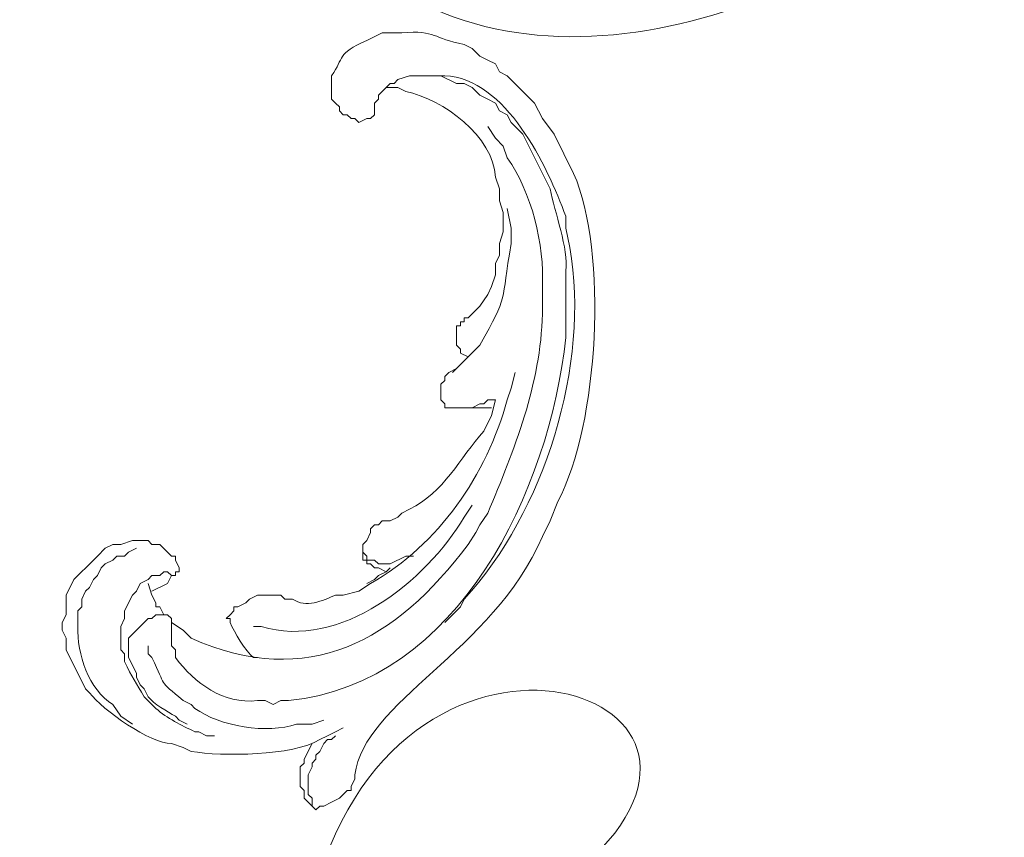
# Model space of a CAD drawing. Units: centimetres. Extents: x 252 to 508, y 218 to 581.
# Drawn here: x 357 to 365, y 454 to 461 of the extents above; entities that cross this region are included whole.
import ezdxf

# ---------------------------------------------------------------- set-up
doc = ezdxf.new("R2010")
doc.units = ezdxf.units.CM
doc.header["$MEASUREMENT"] = 0
doc.layers.add('layer 1', color=7, linetype='Continuous')

msp = doc.modelspace()

# ---------------------------------------------------------------- linework, layer by layer
at = {"layer": 'layer 1', "color": 250, "lineweight": 20}
msp.add_open_spline([(251.65133, 217.59541), (251.65133, 217.59541), (251.65133, 580.84975), (251.65133, 580.84975), (251.65133, 580.84975), (251.65133, 580.84975), (508.49783, 580.84975), (508.49783, 580.84975), (508.49783, 580.84975), (508.49783, 580.84975), (508.49783, 217.59541), (508.49783, 217.59541), (508.49783, 217.59541), (508.49783, 217.59541), (251.65133, 217.59541), (251.65133, 217.59541)], degree=3, knots=[0, 0, 0, 0, 0.2, 0.2, 0.2, 0.2, 0.4, 0.4, 0.4, 0.4, 0.6, 0.6, 0.6, 0.6, 1, 1, 1, 1], dxfattribs=at)
at = {"layer": 'layer 1', "lineweight": 20}
for points, knots in [([(350.67841, 360.93737), (350.67841, 360.93737), (350.67841, 484.70172), (350.67841, 484.70172), (350.67841, 484.70172), (350.67841, 484.70172), (409.4709, 484.70172), (409.4709, 484.70172), (409.4709, 484.70172), (409.4709, 484.70172), (409.4709, 360.93737), (409.4709, 360.93737), (409.4709, 360.93737), (409.4709, 360.93737), (350.67841, 360.93737), (350.67841, 360.93737)], [0, 0, 0, 0, 0.2, 0.2, 0.2, 0.2, 0.4, 0.4, 0.4, 0.4, 0.6, 0.6, 0.6, 0.6, 1, 1, 1, 1]), ([(352.68079, 362.93959), (352.68079, 362.93959), (352.68079, 482.73392), (352.68079, 482.73392), (352.68079, 482.73392), (352.68079, 482.73392), (407.46852, 482.73392), (407.46852, 482.73392), (407.46852, 482.73392), (407.46852, 482.73392), (407.46852, 362.93959), (407.46852, 362.93959), (407.46852, 362.93959), (407.46852, 362.93959), (352.68079, 362.93959), (352.68079, 362.93959)], [0, 0, 0, 0, 0.2, 0.2, 0.2, 0.2, 0.4, 0.4, 0.4, 0.4, 0.6, 0.6, 0.6, 0.6, 1, 1, 1, 1]), ([(353.06048, 363.35386), (353.06048, 363.35386), (353.06048, 482.31965), (353.06048, 482.31965), (353.06048, 482.31965), (353.06048, 482.31965), (407.05425, 482.31965), (407.05425, 482.31965), (407.05425, 482.31965), (407.05425, 482.31965), (407.05425, 363.35386), (407.05425, 363.35386), (407.05425, 363.35386), (407.05425, 363.35386), (353.06048, 363.35386), (353.06048, 363.35386)], [0, 0, 0, 0, 0.2, 0.2, 0.2, 0.2, 0.4, 0.4, 0.4, 0.4, 0.6, 0.6, 0.6, 0.6, 1, 1, 1, 1]), ([(359.44732, 462.95234), (359.44732, 462.95234), (359.51631, 463.15948), (359.51631, 463.15948), (359.51631, 463.15948), (359.51631, 463.15948), (359.65445, 463.33204), (359.65445, 463.33204), (359.65445, 463.33204), (359.65445, 463.33204), (360.06873, 463.5046), (360.06873, 463.5046), (360.06873, 463.5046), (360.06873, 463.5046), (360.27586, 463.5046), (360.27586, 463.5046), (360.27586, 463.5046), (360.27586, 463.5046), (360.483, 463.40103), (360.483, 463.40103), (360.483, 463.40103), (360.483, 463.40103), (360.55199, 463.19389), (360.55199, 463.19389), (360.55199, 463.19389), (360.55199, 463.19389), (360.75913, 463.19389), (360.75913, 463.19389), (360.75913, 463.19389), (360.75913, 463.19389), (360.89728, 463.40103), (360.89728, 463.40103), (360.89728, 463.40103), (360.89728, 463.40103), (360.89728, 463.60816), (360.89728, 463.60816), (360.89728, 463.60816), (360.35578, 464.60829), (358.72234, 463.86195), (359.27459, 462.39992), (359.27459, 462.39992), (359.27459, 462.39992), (359.48173, 462.02022), (359.48173, 462.02022), (359.48173, 462.02022), (359.48173, 462.02022), (359.79244, 461.67494), (359.79244, 461.67494), (359.79244, 461.67494), (361.40696, 460.37177), (364.14753, 461.44415), (365.31614, 462.88319), (365.31614, 462.88319), (365.31614, 462.88319), (365.83399, 463.64274), (365.83399, 463.64274), (365.83399, 463.64274), (365.83399, 463.64274), (366.17927, 464.43671), (366.17927, 464.43671)], [0, 0, 0, 0, 0.0625, 0.0625, 0.0625, 0.0625, 0.125, 0.125, 0.125, 0.125, 0.1875, 0.1875, 0.1875, 0.1875, 0.25, 0.25, 0.25, 0.25, 0.3125, 0.3125, 0.3125, 0.3125, 0.375, 0.375, 0.375, 0.375, 0.4375, 0.4375, 0.4375, 0.4375, 0.5, 0.5, 0.5, 0.5, 0.5625, 0.5625, 0.5625, 0.5625, 0.625, 0.625, 0.625, 0.625, 0.6875, 0.6875, 0.6875, 0.6875, 0.75, 0.75, 0.75, 0.75, 0.8125, 0.8125, 0.8125, 0.8125, 0.875, 0.875, 0.875, 0.875, 1, 1, 1, 1]), ([(359.93058, 460.63926), (359.93058, 460.63926), (359.86159, 460.57026), (359.86159, 460.57026), (359.86159, 460.57026), (359.86159, 460.57026), (359.86159, 460.53569), (359.86159, 460.53569), (359.86159, 460.53569), (359.86159, 460.53569), (359.82701, 460.50111), (359.82701, 460.50111), (359.82701, 460.50111), (359.82701, 460.50111), (359.82701, 460.39754), (359.82701, 460.39754), (359.82701, 460.39754), (359.82701, 460.39754), (359.79244, 460.36313), (359.79244, 460.36313), (359.79244, 460.36313), (359.79244, 460.36313), (359.75802, 460.36313), (359.75802, 460.36313), (359.75802, 460.36313), (359.75802, 460.36313), (359.68887, 460.32855), (359.68887, 460.32855), (359.68887, 460.32855), (359.68887, 460.32855), (359.65445, 460.36313), (359.65445, 460.36313), (359.65445, 460.36313), (359.65445, 460.36313), (359.61988, 460.36313), (359.61988, 460.36313), (359.61988, 460.36313), (359.61988, 460.36313), (359.5853, 460.39754), (359.5853, 460.39754), (359.5853, 460.39754), (359.5853, 460.39754), (359.55089, 460.39754), (359.55089, 460.39754), (359.55089, 460.39754), (359.55089, 460.39754), (359.51631, 460.43212), (359.51631, 460.43212), (359.51631, 460.43212), (359.51631, 460.43212), (359.51631, 460.4667), (359.51631, 460.4667), (359.51631, 460.4667), (359.51631, 460.4667), (359.48173, 460.50111), (359.48173, 460.50111), (359.48173, 460.50111), (359.48173, 460.50111), (359.44732, 460.53569), (359.44732, 460.53569), (359.44732, 460.53569), (359.44732, 460.53569), (359.44732, 460.74282), (359.44732, 460.74282), (359.44732, 460.74282), (359.56295, 460.90331), (359.48695, 460.93332), (359.75802, 461.05353), (359.75802, 461.05353), (359.75802, 461.05353), (359.896, 461.12252), (359.896, 461.12252), (359.896, 461.12252), (359.896, 461.12252), (360.06873, 461.12252), (360.06873, 461.12252), (360.06873, 461.12252), (360.38057, 461.14617), (360.33507, 461.07245), (360.62098, 461.01895), (360.62098, 461.01895), (360.62098, 461.01895), (360.69014, 460.98454), (360.69014, 460.98454), (360.69014, 460.98454), (360.69014, 460.98454), (360.75913, 460.91538), (360.75913, 460.91538), (360.75913, 460.91538), (360.75913, 460.91538), (360.82812, 460.88097), (360.82812, 460.88097), (360.82812, 460.88097), (360.82812, 460.88097), (360.89728, 460.84639), (360.89728, 460.84639), (360.89728, 460.84639), (360.89728, 460.84639), (360.93169, 460.7774), (360.93169, 460.7774), (360.93169, 460.7774), (360.93169, 460.7774), (361.00084, 460.74282), (361.00084, 460.74282), (361.00084, 460.74282), (361.00084, 460.74282), (361.2424, 460.50111), (361.2424, 460.50111), (361.2424, 460.50111), (361.2424, 460.50111), (361.31155, 460.36313), (361.31155, 460.36313), (361.31155, 460.36313), (361.31155, 460.36313), (361.41512, 460.22498), (361.41512, 460.22498), (361.41512, 460.22498), (361.41512, 460.22498), (361.58768, 459.8797), (361.58768, 459.8797), (361.58768, 459.8797), (361.89316, 459.18587), (361.81096, 457.66399), (361.44953, 456.97978), (361.44953, 456.97978), (361.44953, 456.97978), (361.38054, 456.80722), (361.38054, 456.80722), (361.38054, 456.80722), (361.38054, 456.80722), (361.31155, 456.66908), (361.31155, 456.66908), (361.31155, 456.66908), (360.87297, 455.65296), (359.72752, 455.20427), (359.65445, 454.56329), (359.65445, 454.56329), (359.65445, 454.56329), (359.65445, 454.52871), (359.65445, 454.52871), (359.65445, 454.52871), (359.65445, 454.52871), (359.61988, 454.45972), (359.61988, 454.45972), (359.61988, 454.45972), (359.61988, 454.45972), (359.61988, 454.42515), (359.61988, 454.42515), (359.61988, 454.42515), (359.61988, 454.42515), (359.5853, 454.42515), (359.5853, 454.42515), (359.5853, 454.42515), (359.5853, 454.42515), (359.51631, 454.35615), (359.51631, 454.35615), (359.51631, 454.35615), (359.51631, 454.35615), (359.44732, 454.32158), (359.44732, 454.32158), (359.44732, 454.32158), (359.44732, 454.32158), (359.37816, 454.287), (359.37816, 454.287), (359.37816, 454.287), (359.37816, 454.287), (359.34375, 454.287), (359.34375, 454.287), (359.34375, 454.287), (359.34375, 454.287), (359.30917, 454.25259), (359.30917, 454.25259)], [0, 0, 0, 0, 0.0227273, 0.0227273, 0.0227273, 0.0227273, 0.0454545, 0.0454545, 0.0454545, 0.0454545, 0.0681818, 0.0681818, 0.0681818, 0.0681818, 0.0909091, 0.0909091, 0.0909091, 0.0909091, 0.1136364, 0.1136364, 0.1136364, 0.1136364, 0.1363636, 0.1363636, 0.1363636, 0.1363636, 0.1590909, 0.1590909, 0.1590909, 0.1590909, 0.1818182, 0.1818182, 0.1818182, 0.1818182, 0.2045455, 0.2045455, 0.2045455, 0.2045455, 0.2272727, 0.2272727, 0.2272727, 0.2272727, 0.25, 0.25, 0.25, 0.25, 0.2727273, 0.2727273, 0.2727273, 0.2727273, 0.2954545, 0.2954545, 0.2954545, 0.2954545, 0.3181818, 0.3181818, 0.3181818, 0.3181818, 0.3409091, 0.3409091, 0.3409091, 0.3409091, 0.3636364, 0.3636364, 0.3636364, 0.3636364, 0.3863636, 0.3863636, 0.3863636, 0.3863636, 0.4090909, 0.4090909, 0.4090909, 0.4090909, 0.4318182, 0.4318182, 0.4318182, 0.4318182, 0.4545455, 0.4545455, 0.4545455, 0.4545455, 0.4772727, 0.4772727, 0.4772727, 0.4772727, 0.5, 0.5, 0.5, 0.5, 0.5227273, 0.5227273, 0.5227273, 0.5227273, 0.5454545, 0.5454545, 0.5454545, 0.5454545, 0.5681818, 0.5681818, 0.5681818, 0.5681818, 0.5909091, 0.5909091, 0.5909091, 0.5909091, 0.6136364, 0.6136364, 0.6136364, 0.6136364, 0.6363636, 0.6363636, 0.6363636, 0.6363636, 0.6590909, 0.6590909, 0.6590909, 0.6590909, 0.6818182, 0.6818182, 0.6818182, 0.6818182, 0.7045455, 0.7045455, 0.7045455, 0.7045455, 0.7272727, 0.7272727, 0.7272727, 0.7272727, 0.75, 0.75, 0.75, 0.75, 0.7727273, 0.7727273, 0.7727273, 0.7727273, 0.7954545, 0.7954545, 0.7954545, 0.7954545, 0.8181818, 0.8181818, 0.8181818, 0.8181818, 0.8409091, 0.8409091, 0.8409091, 0.8409091, 0.8636364, 0.8636364, 0.8636364, 0.8636364, 0.8863636, 0.8863636, 0.8863636, 0.8863636, 0.9090909, 0.9090909, 0.9090909, 0.9090909, 0.9318182, 0.9318182, 0.9318182, 0.9318182, 0.9545455, 0.9545455, 0.9545455, 0.9545455, 1, 1, 1, 1]), ([(359.93058, 460.63926), (359.93058, 460.63926), (359.96516, 460.67383), (359.96516, 460.67383), (359.96516, 460.67383), (359.96516, 460.67383), (359.99957, 460.67383), (359.99957, 460.67383), (359.99957, 460.67383), (359.99957, 460.67383), (360.03415, 460.70825), (360.03415, 460.70825), (360.03415, 460.70825), (360.03415, 460.70825), (360.13772, 460.74282), (360.13772, 460.74282), (360.13772, 460.74282), (360.13772, 460.74282), (360.41385, 460.74282), (360.41385, 460.74282), (360.41385, 460.74282), (360.41385, 460.74282), (360.55199, 460.67383), (360.55199, 460.67383), (360.55199, 460.67383), (360.55199, 460.67383), (360.62098, 460.67383), (360.62098, 460.67383), (360.62098, 460.67383), (360.62098, 460.67383), (360.69014, 460.63926), (360.69014, 460.63926), (360.69014, 460.63926), (360.69014, 460.63926), (360.75913, 460.57026), (360.75913, 460.57026), (360.75913, 460.57026), (360.75913, 460.57026), (360.82812, 460.53569), (360.82812, 460.53569), (360.82812, 460.53569), (360.82812, 460.53569), (360.89728, 460.50111), (360.89728, 460.50111), (360.89728, 460.50111), (360.89728, 460.50111), (360.93169, 460.43212), (360.93169, 460.43212), (360.93169, 460.43212), (360.93169, 460.43212), (361.00084, 460.39754), (361.00084, 460.39754), (361.00084, 460.39754), (361.00084, 460.39754), (361.03526, 460.32855), (361.03526, 460.32855), (361.03526, 460.32855), (361.03526, 460.32855), (361.13883, 460.22498), (361.13883, 460.22498), (361.13883, 460.22498), (361.13883, 460.22498), (361.38054, 459.74172), (361.38054, 459.74172), (361.38054, 459.74172), (361.42017, 459.53572), (361.54397, 459.21295), (361.51869, 459.01674), (361.51869, 459.01674), (361.51869, 459.01674), (361.51869, 458.42974), (361.51869, 458.42974), (361.51869, 458.42974), (361.37532, 457.08335), (360.57385, 455.37113), (359.06746, 455.21912), (359.06746, 455.21912), (359.06746, 455.21912), (358.99847, 455.21912), (358.99847, 455.21912), (358.99847, 455.21912), (358.99847, 455.21912), (358.92947, 455.1847), (358.92947, 455.1847), (358.92947, 455.1847), (358.92947, 455.1847), (358.86032, 455.21912), (358.86032, 455.21912), (358.86032, 455.21912), (358.86032, 455.21912), (358.79133, 455.21912), (358.79133, 455.21912), (358.79133, 455.21912), (358.48813, 455.18356), (358.23777, 455.3739), (358.06635, 455.59898), (358.06635, 455.59898), (358.06635, 455.59898), (358.06635, 455.66797), (358.06635, 455.66797), (358.06635, 455.66797), (358.06635, 455.66797), (358.03177, 455.70254), (358.03177, 455.70254), (358.03177, 455.70254), (358.03177, 455.70254), (358.03177, 455.9441), (358.03177, 455.9441), (358.03177, 455.9441), (358.03177, 455.9441), (357.99736, 455.97867), (357.99736, 455.97867), (357.99736, 455.97867), (357.99736, 455.97867), (357.89379, 455.97867), (357.89379, 455.97867), (357.89379, 455.97867), (357.89379, 455.97867), (357.85921, 455.9441), (357.85921, 455.9441), (357.85921, 455.9441), (357.85921, 455.9441), (357.82463, 455.9441), (357.82463, 455.9441), (357.82463, 455.9441), (357.82463, 455.9441), (357.65208, 455.77154), (357.65208, 455.77154)], [0, 0, 0, 0, 0.030303, 0.030303, 0.030303, 0.030303, 0.0606061, 0.0606061, 0.0606061, 0.0606061, 0.0909091, 0.0909091, 0.0909091, 0.0909091, 0.1212121, 0.1212121, 0.1212121, 0.1212121, 0.1515152, 0.1515152, 0.1515152, 0.1515152, 0.1818182, 0.1818182, 0.1818182, 0.1818182, 0.2121212, 0.2121212, 0.2121212, 0.2121212, 0.2424242, 0.2424242, 0.2424242, 0.2424242, 0.2727273, 0.2727273, 0.2727273, 0.2727273, 0.3030303, 0.3030303, 0.3030303, 0.3030303, 0.3333333, 0.3333333, 0.3333333, 0.3333333, 0.3636364, 0.3636364, 0.3636364, 0.3636364, 0.3939394, 0.3939394, 0.3939394, 0.3939394, 0.4242424, 0.4242424, 0.4242424, 0.4242424, 0.4545455, 0.4545455, 0.4545455, 0.4545455, 0.4848485, 0.4848485, 0.4848485, 0.4848485, 0.5151515, 0.5151515, 0.5151515, 0.5151515, 0.5454545, 0.5454545, 0.5454545, 0.5454545, 0.5757576, 0.5757576, 0.5757576, 0.5757576, 0.6060606, 0.6060606, 0.6060606, 0.6060606, 0.6363636, 0.6363636, 0.6363636, 0.6363636, 0.6666667, 0.6666667, 0.6666667, 0.6666667, 0.6969697, 0.6969697, 0.6969697, 0.6969697, 0.7272727, 0.7272727, 0.7272727, 0.7272727, 0.7575758, 0.7575758, 0.7575758, 0.7575758, 0.7878788, 0.7878788, 0.7878788, 0.7878788, 0.8181818, 0.8181818, 0.8181818, 0.8181818, 0.8484848, 0.8484848, 0.8484848, 0.8484848, 0.8787879, 0.8787879, 0.8787879, 0.8787879, 0.9090909, 0.9090909, 0.9090909, 0.9090909, 0.9393939, 0.9393939, 0.9393939, 0.9393939, 1, 1, 1, 1]), ([(360.27586, 460.74282), (360.27586, 460.74282), (360.44842, 460.74282), (360.44842, 460.74282), (360.44842, 460.74282), (360.99041, 460.71917), (361.35347, 459.94771), (361.51869, 459.5), (361.51869, 459.5), (361.51869, 459.5), (361.51869, 459.39643), (361.51869, 459.39643), (361.51869, 459.39643), (361.51869, 459.39643), (361.5531, 459.22387), (361.5531, 459.22387), (361.5531, 459.22387), (361.73838, 458.18982), (361.3259, 456.88143), (360.62098, 456.11682), (360.62098, 456.11682), (360.62098, 456.11682), (360.58657, 456.04766), (360.58657, 456.04766), (360.58657, 456.04766), (360.58657, 456.04766), (360.44842, 455.90968), (360.44842, 455.90968)], [0, 0, 0, 0, 0.125, 0.125, 0.125, 0.125, 0.25, 0.25, 0.25, 0.25, 0.375, 0.375, 0.375, 0.375, 0.5, 0.5, 0.5, 0.5, 0.625, 0.625, 0.625, 0.625, 0.75, 0.75, 0.75, 0.75, 1, 1, 1, 1]), ([(359.93058, 460.63926), (359.93058, 460.63926), (360.03415, 460.63926), (360.03415, 460.63926), (360.03415, 460.63926), (360.03415, 460.63926), (360.10314, 460.60468), (360.10314, 460.60468), (360.10314, 460.60468), (360.4357, 460.53226), (360.87999, 460.20769), (360.89728, 459.84528), (360.89728, 459.84528), (360.89728, 459.84528), (360.93169, 459.74172), (360.93169, 459.74172), (360.93169, 459.74172), (360.93169, 459.74172), (360.93169, 459.63815), (360.93169, 459.63815), (360.93169, 459.63815), (360.93169, 459.63815), (360.96627, 459.53458), (360.96627, 459.53458), (360.96627, 459.53458), (360.96627, 459.53458), (360.96627, 459.36186), (360.96627, 459.36186), (360.96627, 459.36186), (360.96627, 459.36186), (360.93169, 459.25829), (360.93169, 459.25829), (360.93169, 459.25829), (360.93169, 459.25829), (360.93169, 459.15472), (360.93169, 459.15472), (360.93169, 459.15472), (360.93169, 459.15472), (360.89728, 459.08573), (360.89728, 459.08573), (360.89728, 459.08573), (360.89728, 459.08573), (360.89728, 458.98216), (360.89728, 458.98216), (360.89728, 458.98216), (360.89728, 458.98216), (360.8627, 458.87859), (360.8627, 458.87859), (360.8627, 458.87859), (360.8627, 458.87859), (360.82812, 458.8096), (360.82812, 458.8096), (360.82812, 458.8096), (360.82812, 458.8096), (360.75913, 458.70603), (360.75913, 458.70603), (360.75913, 458.70603), (360.75913, 458.70603), (360.65556, 458.60246), (360.65556, 458.60246), (360.65556, 458.60246), (360.65556, 458.60246), (360.62098, 458.60246), (360.62098, 458.60246), (360.62098, 458.60246), (360.62098, 458.60246), (360.62098, 458.56789), (360.62098, 458.56789), (360.62098, 458.56789), (360.62098, 458.56789), (360.58657, 458.56789), (360.58657, 458.56789), (360.58657, 458.56789), (360.58657, 458.56789), (360.58657, 458.53331), (360.58657, 458.53331), (360.58657, 458.53331), (360.58657, 458.53331), (360.55199, 458.53331), (360.55199, 458.53331), (360.55199, 458.53331), (360.55199, 458.53331), (360.55199, 458.36075), (360.55199, 458.36075), (360.55199, 458.36075), (360.55199, 458.36075), (360.58657, 458.32617), (360.58657, 458.32617), (360.58657, 458.32617), (360.58657, 458.32617), (360.58657, 458.29176), (360.58657, 458.29176), (360.58657, 458.29176), (360.58657, 458.29176), (360.65556, 458.25718), (360.65556, 458.25718)], [0, 0, 0, 0, 0.04, 0.04, 0.04, 0.04, 0.08, 0.08, 0.08, 0.08, 0.12, 0.12, 0.12, 0.12, 0.16, 0.16, 0.16, 0.16, 0.2, 0.2, 0.2, 0.2, 0.24, 0.24, 0.24, 0.24, 0.28, 0.28, 0.28, 0.28, 0.32, 0.32, 0.32, 0.32, 0.36, 0.36, 0.36, 0.36, 0.4, 0.4, 0.4, 0.4, 0.44, 0.44, 0.44, 0.44, 0.48, 0.48, 0.48, 0.48, 0.52, 0.52, 0.52, 0.52, 0.56, 0.56, 0.56, 0.56, 0.6, 0.6, 0.6, 0.6, 0.64, 0.64, 0.64, 0.64, 0.68, 0.68, 0.68, 0.68, 0.72, 0.72, 0.72, 0.72, 0.76, 0.76, 0.76, 0.76, 0.8, 0.8, 0.8, 0.8, 0.84, 0.84, 0.84, 0.84, 0.88, 0.88, 0.88, 0.88, 0.92, 0.92, 0.92, 0.92, 1, 1, 1, 1]), ([(360.82812, 460.29397), (360.82812, 460.29397), (360.89728, 460.1904), (360.89728, 460.1904), (360.89728, 460.1904), (360.89728, 460.1904), (360.96627, 460.12141), (360.96627, 460.12141), (360.96627, 460.12141), (360.96627, 460.12141), (361.00084, 460.01784), (361.00084, 460.01784), (361.00084, 460.01784), (361.21663, 459.71285), (361.33047, 459.2485), (361.31155, 458.87859), (361.31155, 458.87859), (361.31155, 458.87859), (361.31155, 458.63688), (361.31155, 458.63688), (361.31155, 458.63688), (361.29818, 458.02362), (361.06413, 457.43206), (360.82812, 456.87621), (360.82812, 456.87621), (360.82812, 456.87621), (360.75913, 456.77264), (360.75913, 456.77264), (360.75913, 456.77264), (360.75913, 456.77264), (360.72455, 456.70365), (360.72455, 456.70365), (360.72455, 456.70365), (360.72455, 456.70365), (360.65556, 456.60008), (360.65556, 456.60008), (360.65556, 456.60008), (360.01393, 455.74626), (359.24524, 455.30947), (358.20449, 455.77154), (358.20449, 455.77154), (358.20449, 455.77154), (358.13534, 455.84053), (358.13534, 455.84053), (358.13534, 455.84053), (358.13534, 455.84053), (358.03177, 455.90968), (358.03177, 455.90968)], [0, 0, 0, 0, 0.0769231, 0.0769231, 0.0769231, 0.0769231, 0.1538462, 0.1538462, 0.1538462, 0.1538462, 0.2307692, 0.2307692, 0.2307692, 0.2307692, 0.3076923, 0.3076923, 0.3076923, 0.3076923, 0.3846154, 0.3846154, 0.3846154, 0.3846154, 0.4615385, 0.4615385, 0.4615385, 0.4615385, 0.5384615, 0.5384615, 0.5384615, 0.5384615, 0.6153846, 0.6153846, 0.6153846, 0.6153846, 0.6923077, 0.6923077, 0.6923077, 0.6923077, 0.7692308, 0.7692308, 0.7692308, 0.7692308, 0.8461538, 0.8461538, 0.8461538, 0.8461538, 1, 1, 1, 1]), ([(361.00084, 459.56899), (361.00084, 459.56899), (361.03526, 459.39643), (361.03526, 459.39643), (361.03526, 459.39643), (361.03526, 459.39643), (361.03526, 459.25829), (361.03526, 459.25829), (361.03526, 459.25829), (360.94099, 458.72201), (361.01569, 458.81466), (360.75913, 458.36075), (360.75913, 458.36075), (360.75913, 458.36075), (360.55199, 458.15361), (360.55199, 458.15361), (360.55199, 458.15361), (360.55199, 458.15361), (360.483, 458.11903), (360.483, 458.11903), (360.483, 458.11903), (360.483, 458.11903), (360.44842, 458.08462), (360.44842, 458.08462), (360.44842, 458.08462), (360.44842, 458.08462), (360.44842, 458.05004), (360.44842, 458.05004), (360.44842, 458.05004), (360.44842, 458.05004), (360.41385, 458.01547), (360.41385, 458.01547), (360.41385, 458.01547), (360.41385, 458.01547), (360.41385, 457.87748), (360.41385, 457.87748), (360.41385, 457.87748), (360.41385, 457.87748), (360.44842, 457.84291), (360.44842, 457.84291), (360.44842, 457.84291), (360.44842, 457.84291), (360.44842, 457.80833), (360.44842, 457.80833), (360.44842, 457.80833), (360.44842, 457.80833), (360.483, 457.80833), (360.483, 457.80833), (360.483, 457.80833), (360.58657, 457.80833), (360.69014, 457.80833), (360.79371, 457.80833), (360.79371, 457.80833), (360.79371, 457.80833), (360.8627, 457.80833), (360.8627, 457.80833)], [0, 0, 0, 0, 0.0666667, 0.0666667, 0.0666667, 0.0666667, 0.1333333, 0.1333333, 0.1333333, 0.1333333, 0.2, 0.2, 0.2, 0.2, 0.2666667, 0.2666667, 0.2666667, 0.2666667, 0.3333333, 0.3333333, 0.3333333, 0.3333333, 0.4, 0.4, 0.4, 0.4, 0.4666667, 0.4666667, 0.4666667, 0.4666667, 0.5333333, 0.5333333, 0.5333333, 0.5333333, 0.6, 0.6, 0.6, 0.6, 0.6666667, 0.6666667, 0.6666667, 0.6666667, 0.7333333, 0.7333333, 0.7333333, 0.7333333, 0.8, 0.8, 0.8, 0.8, 0.8666667, 0.8666667, 0.8666667, 0.8666667, 1, 1, 1, 1]), ([(361.06984, 458.11903), (361.06984, 458.11903), (361.03526, 457.98105), (361.03526, 457.98105), (361.03526, 457.98105), (361.03526, 457.98105), (361.00084, 457.87748), (361.00084, 457.87748), (361.00084, 457.87748), (360.81785, 457.21285), (360.3977, 456.59894), (359.79244, 456.2548), (359.79244, 456.2548), (359.79244, 456.2548), (359.68887, 456.18581), (359.68887, 456.18581), (359.68887, 456.18581), (359.68887, 456.18581), (359.55089, 456.15123), (359.55089, 456.15123), (359.55089, 456.15123), (359.55089, 456.15123), (359.48173, 456.15123), (359.48173, 456.15123), (359.48173, 456.15123), (359.36675, 456.10296), (359.2211, 456.03282), (359.10203, 456.11682), (359.10203, 456.11682), (359.10203, 456.11682), (359.03304, 456.11682), (359.03304, 456.11682), (359.03304, 456.11682), (359.03304, 456.11682), (358.99847, 456.15123), (358.99847, 456.15123), (358.99847, 456.15123), (358.99847, 456.15123), (358.79133, 456.15123), (358.79133, 456.15123), (358.79133, 456.15123), (358.79133, 456.15123), (358.72234, 456.11682), (358.72234, 456.11682), (358.72234, 456.11682), (358.72234, 456.11682), (358.68776, 456.08224), (358.68776, 456.08224), (358.68776, 456.08224), (358.68776, 456.08224), (358.61877, 456.04766), (358.61877, 456.04766), (358.61877, 456.04766), (358.61877, 456.04766), (358.58419, 456.04766), (358.58419, 456.04766), (358.58419, 456.04766), (358.58419, 456.04766), (358.58419, 456.01325), (358.58419, 456.01325), (358.58419, 456.01325), (358.58419, 456.01325), (358.54961, 455.97867), (358.54961, 455.97867), (358.54961, 455.97867), (358.54961, 455.97867), (358.5152, 455.9441), (358.5152, 455.9441), (358.5152, 455.9441), (358.5152, 455.9441), (358.54961, 455.9441), (358.54961, 455.9441), (358.54961, 455.9441), (358.54961, 455.9441), (358.54961, 455.90968), (358.54961, 455.90968), (358.54961, 455.90968), (358.58647, 455.82797), (358.68597, 455.65296), (358.75675, 455.59898), (358.75675, 455.59898), (358.75675, 455.59898), (358.79133, 455.59898), (358.79133, 455.59898)], [0, 0, 0, 0, 0.0454545, 0.0454545, 0.0454545, 0.0454545, 0.0909091, 0.0909091, 0.0909091, 0.0909091, 0.1363636, 0.1363636, 0.1363636, 0.1363636, 0.1818182, 0.1818182, 0.1818182, 0.1818182, 0.2272727, 0.2272727, 0.2272727, 0.2272727, 0.2727273, 0.2727273, 0.2727273, 0.2727273, 0.3181818, 0.3181818, 0.3181818, 0.3181818, 0.3636364, 0.3636364, 0.3636364, 0.3636364, 0.4090909, 0.4090909, 0.4090909, 0.4090909, 0.4545455, 0.4545455, 0.4545455, 0.4545455, 0.5, 0.5, 0.5, 0.5, 0.5454545, 0.5454545, 0.5454545, 0.5454545, 0.5909091, 0.5909091, 0.5909091, 0.5909091, 0.6363636, 0.6363636, 0.6363636, 0.6363636, 0.6818182, 0.6818182, 0.6818182, 0.6818182, 0.7272727, 0.7272727, 0.7272727, 0.7272727, 0.7727273, 0.7727273, 0.7727273, 0.7727273, 0.8181818, 0.8181818, 0.8181818, 0.8181818, 0.8636364, 0.8636364, 0.8636364, 0.8636364, 0.9090909, 0.9090909, 0.9090909, 0.9090909, 1, 1, 1, 1]), ([(360.1723, 456.49652), (360.1723, 456.49652), (360.10314, 456.49652), (360.10314, 456.49652), (360.10314, 456.49652), (360.10314, 456.49652), (359.96516, 456.42752), (359.96516, 456.42752), (359.96516, 456.42752), (359.96516, 456.42752), (359.86159, 456.42752), (359.86159, 456.42752), (359.86159, 456.42752), (359.86159, 456.42752), (359.82701, 456.46194), (359.82701, 456.46194), (359.82701, 456.46194), (359.82701, 456.46194), (359.75802, 456.46194), (359.75802, 456.46194), (359.75802, 456.46194), (359.75802, 456.46194), (359.75802, 456.49652), (359.75802, 456.49652), (359.75802, 456.49652), (359.75802, 456.49652), (359.72344, 456.53109), (359.72344, 456.53109), (359.72344, 456.53109), (359.72344, 456.53109), (359.72344, 456.60008), (359.72344, 456.60008), (359.72344, 456.60008), (359.72344, 456.60008), (359.75802, 456.63466), (359.75802, 456.63466), (359.75802, 456.63466), (359.75802, 456.63466), (359.79244, 456.70365), (359.79244, 456.70365), (359.79244, 456.70365), (359.79244, 456.70365), (359.79244, 456.73823), (359.79244, 456.73823), (359.79244, 456.73823), (359.79244, 456.73823), (359.82701, 456.77264), (359.82701, 456.77264), (359.82701, 456.77264), (359.82701, 456.77264), (359.86159, 456.77264), (359.86159, 456.77264), (359.86159, 456.77264), (359.86159, 456.77264), (359.896, 456.80722), (359.896, 456.80722), (359.896, 456.80722), (359.896, 456.80722), (359.96516, 456.80722), (359.96516, 456.80722), (359.96516, 456.80722), (359.96516, 456.80722), (360.03415, 456.8418), (360.03415, 456.8418), (360.03415, 456.8418), (360.03415, 456.8418), (360.06873, 456.87621), (360.06873, 456.87621), (360.06873, 456.87621), (360.06873, 456.87621), (360.13772, 456.91079), (360.13772, 456.91079), (360.13772, 456.91079), (360.43684, 457.05513), (360.58298, 457.36535), (360.79371, 457.60119), (360.79371, 457.60119), (360.79371, 457.60119), (360.8627, 457.73934), (360.8627, 457.73934), (360.8627, 457.73934), (360.8627, 457.73934), (360.89728, 457.87748), (360.89728, 457.87748)], [0, 0, 0, 0, 0.0454545, 0.0454545, 0.0454545, 0.0454545, 0.0909091, 0.0909091, 0.0909091, 0.0909091, 0.1363636, 0.1363636, 0.1363636, 0.1363636, 0.1818182, 0.1818182, 0.1818182, 0.1818182, 0.2272727, 0.2272727, 0.2272727, 0.2272727, 0.2727273, 0.2727273, 0.2727273, 0.2727273, 0.3181818, 0.3181818, 0.3181818, 0.3181818, 0.3636364, 0.3636364, 0.3636364, 0.3636364, 0.4090909, 0.4090909, 0.4090909, 0.4090909, 0.4545455, 0.4545455, 0.4545455, 0.4545455, 0.5, 0.5, 0.5, 0.5, 0.5454545, 0.5454545, 0.5454545, 0.5454545, 0.5909091, 0.5909091, 0.5909091, 0.5909091, 0.6363636, 0.6363636, 0.6363636, 0.6363636, 0.6818182, 0.6818182, 0.6818182, 0.6818182, 0.7272727, 0.7272727, 0.7272727, 0.7272727, 0.7727273, 0.7727273, 0.7727273, 0.7727273, 0.8181818, 0.8181818, 0.8181818, 0.8181818, 0.8636364, 0.8636364, 0.8636364, 0.8636364, 0.9090909, 0.9090909, 0.9090909, 0.9090909, 1, 1, 1, 1]), ([(360.62098, 457.80833), (360.62098, 457.80833), (360.69014, 457.80833), (360.69014, 457.80833), (360.69014, 457.80833), (360.69014, 457.80833), (360.75913, 457.84291), (360.75913, 457.84291), (360.75913, 457.84291), (360.75913, 457.84291), (360.79371, 457.84291), (360.79371, 457.84291), (360.79371, 457.84291), (360.79371, 457.84291), (360.82812, 457.87748), (360.82812, 457.87748), (360.82812, 457.87748), (360.82812, 457.87748), (360.89728, 457.87748), (360.89728, 457.87748)], [0, 0, 0, 0, 0.1666667, 0.1666667, 0.1666667, 0.1666667, 0.3333333, 0.3333333, 0.3333333, 0.3333333, 0.5, 0.5, 0.5, 0.5, 0.6666667, 0.6666667, 0.6666667, 0.6666667, 1, 1, 1, 1]), ([(360.69014, 456.94537), (360.69014, 456.94537), (360.62098, 456.8418), (360.62098, 456.8418), (360.62098, 456.8418), (360.2832, 456.27503), (359.52202, 455.65932), (358.82591, 455.8751), (358.82591, 455.8751), (358.82591, 455.8751), (358.75675, 455.8751), (358.75675, 455.8751)], [0, 0, 0, 0, 0.25, 0.25, 0.25, 0.25, 0.5, 0.5, 0.5, 0.5, 1, 1, 1, 1]), ([(357.85921, 456.18581), (357.85921, 456.18581), (357.99736, 456.2548), (357.99736, 456.2548), (357.99736, 456.2548), (357.99736, 456.2548), (358.03177, 456.32396), (358.03177, 456.32396), (358.03177, 456.32396), (358.03177, 456.32396), (358.06635, 456.32396), (358.06635, 456.32396), (358.06635, 456.32396), (358.06635, 456.32396), (358.06635, 456.35837), (358.06635, 456.35837), (358.06635, 456.35837), (358.06635, 456.35837), (358.10093, 456.35837), (358.10093, 456.35837), (358.10093, 456.35837), (358.10093, 456.35837), (358.10093, 456.39295), (358.10093, 456.39295), (358.10093, 456.39295), (358.10093, 456.39295), (358.06635, 456.46194), (358.06635, 456.46194), (358.06635, 456.46194), (358.06635, 456.46194), (358.06635, 456.49652), (358.06635, 456.49652), (358.06635, 456.49652), (358.06635, 456.49652), (358.03177, 456.49652), (358.03177, 456.49652), (358.03177, 456.49652), (358.03177, 456.49652), (357.99736, 456.53109), (357.99736, 456.53109), (357.99736, 456.53109), (357.99736, 456.53109), (357.9282, 456.60008), (357.9282, 456.60008), (357.9282, 456.60008), (357.9282, 456.60008), (357.85921, 456.60008), (357.85921, 456.60008), (357.85921, 456.60008), (357.85921, 456.60008), (357.82463, 456.63466), (357.82463, 456.63466), (357.82463, 456.63466), (357.82463, 456.63466), (357.68665, 456.63466), (357.68665, 456.63466), (357.68665, 456.63466), (357.68665, 456.63466), (357.58308, 456.60008), (357.58308, 456.60008), (357.58308, 456.60008), (357.58308, 456.60008), (357.51393, 456.60008), (357.51393, 456.60008), (357.51393, 456.60008), (357.51393, 456.60008), (357.44494, 456.56551), (357.44494, 456.56551), (357.44494, 456.56551), (357.44494, 456.56551), (357.37595, 456.49652), (357.37595, 456.49652), (357.37595, 456.49652), (357.37595, 456.49652), (357.34137, 456.46194), (357.34137, 456.46194), (357.34137, 456.46194), (357.34137, 456.46194), (357.16881, 456.28938), (357.16881, 456.28938), (357.16881, 456.28938), (357.16881, 456.28938), (357.09966, 456.15123), (357.09966, 456.15123), (357.09966, 456.15123), (357.09966, 456.15123), (357.09966, 455.97867), (357.09966, 455.97867), (357.09966, 455.97867), (357.09966, 455.97867), (357.06524, 455.90968), (357.06524, 455.90968), (357.06524, 455.90968), (357.06524, 455.90968), (357.06524, 455.84053), (357.06524, 455.84053), (357.06524, 455.84053), (357.06524, 455.84053), (357.09966, 455.77154), (357.09966, 455.77154), (357.09966, 455.77154), (357.09966, 455.77154), (357.09966, 455.66797), (357.09966, 455.66797), (357.09966, 455.66797), (357.09966, 455.66797), (357.27238, 455.32268), (357.27238, 455.32268), (357.27238, 455.32268), (357.27238, 455.32268), (357.30679, 455.28827), (357.30679, 455.28827), (357.30679, 455.28827), (357.4208, 455.13512), (357.84992, 454.83714), (358.03177, 454.83942), (358.03177, 454.83942), (358.03177, 454.83942), (358.13534, 454.80484), (358.13534, 454.80484), (358.13534, 454.80484), (358.13534, 454.80484), (358.20449, 454.77043), (358.20449, 454.77043), (358.20449, 454.77043), (358.48176, 454.72264), (359.10383, 454.73014), (359.34375, 454.874), (359.34375, 454.874), (359.34375, 454.874), (359.41274, 454.90841), (359.41274, 454.90841), (359.41274, 454.90841), (359.41274, 454.90841), (359.48173, 454.94299), (359.48173, 454.94299), (359.48173, 454.94299), (359.48173, 454.94299), (359.55089, 454.97757), (359.55089, 454.97757)], [0, 0, 0, 0, 0.0277778, 0.0277778, 0.0277778, 0.0277778, 0.0555556, 0.0555556, 0.0555556, 0.0555556, 0.0833333, 0.0833333, 0.0833333, 0.0833333, 0.1111111, 0.1111111, 0.1111111, 0.1111111, 0.1388889, 0.1388889, 0.1388889, 0.1388889, 0.1666667, 0.1666667, 0.1666667, 0.1666667, 0.1944444, 0.1944444, 0.1944444, 0.1944444, 0.2222222, 0.2222222, 0.2222222, 0.2222222, 0.25, 0.25, 0.25, 0.25, 0.2777778, 0.2777778, 0.2777778, 0.2777778, 0.3055556, 0.3055556, 0.3055556, 0.3055556, 0.3333333, 0.3333333, 0.3333333, 0.3333333, 0.3611111, 0.3611111, 0.3611111, 0.3611111, 0.3888889, 0.3888889, 0.3888889, 0.3888889, 0.4166667, 0.4166667, 0.4166667, 0.4166667, 0.4444444, 0.4444444, 0.4444444, 0.4444444, 0.4722222, 0.4722222, 0.4722222, 0.4722222, 0.5, 0.5, 0.5, 0.5, 0.5277778, 0.5277778, 0.5277778, 0.5277778, 0.5555556, 0.5555556, 0.5555556, 0.5555556, 0.5833333, 0.5833333, 0.5833333, 0.5833333, 0.6111111, 0.6111111, 0.6111111, 0.6111111, 0.6388889, 0.6388889, 0.6388889, 0.6388889, 0.6666667, 0.6666667, 0.6666667, 0.6666667, 0.6944444, 0.6944444, 0.6944444, 0.6944444, 0.7222222, 0.7222222, 0.7222222, 0.7222222, 0.75, 0.75, 0.75, 0.75, 0.7777778, 0.7777778, 0.7777778, 0.7777778, 0.8055556, 0.8055556, 0.8055556, 0.8055556, 0.8333333, 0.8333333, 0.8333333, 0.8333333, 0.8611111, 0.8611111, 0.8611111, 0.8611111, 0.8888889, 0.8888889, 0.8888889, 0.8888889, 0.9166667, 0.9166667, 0.9166667, 0.9166667, 0.9444444, 0.9444444, 0.9444444, 0.9444444, 1, 1, 1, 1]), ([(357.72107, 456.56551), (357.72107, 456.56551), (357.65208, 456.53109), (357.65208, 456.53109), (357.65208, 456.53109), (357.65208, 456.53109), (357.6175, 456.49652), (357.6175, 456.49652), (357.6175, 456.49652), (357.6175, 456.49652), (357.54851, 456.49652), (357.54851, 456.49652), (357.54851, 456.49652), (357.54851, 456.49652), (357.51393, 456.46194), (357.51393, 456.46194), (357.51393, 456.46194), (357.51393, 456.46194), (357.44494, 456.42752), (357.44494, 456.42752), (357.44494, 456.42752), (357.44494, 456.42752), (357.41036, 456.39295), (357.41036, 456.39295), (357.41036, 456.39295), (357.41036, 456.39295), (357.37595, 456.32396), (357.37595, 456.32396), (357.37595, 456.32396), (357.37595, 456.32396), (357.34137, 456.28938), (357.34137, 456.28938), (357.34137, 456.28938), (357.34137, 456.28938), (357.30679, 456.22039), (357.30679, 456.22039), (357.30679, 456.22039), (357.30679, 456.22039), (357.27238, 456.18581), (357.27238, 456.18581), (357.27238, 456.18581), (357.27238, 456.18581), (357.2378, 456.11682), (357.2378, 456.11682), (357.2378, 456.11682), (357.2378, 456.11682), (357.2378, 456.04766), (357.2378, 456.04766), (357.2378, 456.04766), (357.2378, 456.04766), (357.20322, 456.01325), (357.20322, 456.01325), (357.20322, 456.01325), (357.20322, 456.01325), (357.20322, 455.8751), (357.20322, 455.8751), (357.20322, 455.8751), (357.19637, 455.63176), (357.29766, 455.31583), (357.51393, 455.1847), (357.51393, 455.1847), (357.51393, 455.1847), (357.58308, 455.08113), (357.58308, 455.08113), (357.58308, 455.08113), (357.58308, 455.08113), (357.68665, 455.01198), (357.68665, 455.01198)], [0, 0, 0, 0, 0.0555556, 0.0555556, 0.0555556, 0.0555556, 0.1111111, 0.1111111, 0.1111111, 0.1111111, 0.1666667, 0.1666667, 0.1666667, 0.1666667, 0.2222222, 0.2222222, 0.2222222, 0.2222222, 0.2777778, 0.2777778, 0.2777778, 0.2777778, 0.3333333, 0.3333333, 0.3333333, 0.3333333, 0.3888889, 0.3888889, 0.3888889, 0.3888889, 0.4444444, 0.4444444, 0.4444444, 0.4444444, 0.5, 0.5, 0.5, 0.5, 0.5555556, 0.5555556, 0.5555556, 0.5555556, 0.6111111, 0.6111111, 0.6111111, 0.6111111, 0.6666667, 0.6666667, 0.6666667, 0.6666667, 0.7222222, 0.7222222, 0.7222222, 0.7222222, 0.7777778, 0.7777778, 0.7777778, 0.7777778, 0.8333333, 0.8333333, 0.8333333, 0.8333333, 0.8888889, 0.8888889, 0.8888889, 0.8888889, 1, 1, 1, 1]), ([(359.72344, 456.56551), (359.72344, 456.56551), (359.72344, 456.46194), (359.72344, 456.46194), (359.72344, 456.46194), (359.72344, 456.46194), (359.75802, 456.46194), (359.75802, 456.46194), (359.75802, 456.46194), (359.75802, 456.46194), (359.75802, 456.42752), (359.75802, 456.42752), (359.75802, 456.42752), (359.75802, 456.42752), (359.79244, 456.42752), (359.79244, 456.42752), (359.79244, 456.42752), (359.79244, 456.42752), (359.82701, 456.39295), (359.82701, 456.39295), (359.82701, 456.39295), (359.82701, 456.39295), (359.86159, 456.39295), (359.86159, 456.39295), (359.86159, 456.39295), (359.86159, 456.39295), (359.93058, 456.35837), (359.93058, 456.35837)], [0, 0, 0, 0, 0.125, 0.125, 0.125, 0.125, 0.25, 0.25, 0.25, 0.25, 0.375, 0.375, 0.375, 0.375, 0.5, 0.5, 0.5, 0.5, 0.625, 0.625, 0.625, 0.625, 0.75, 0.75, 0.75, 0.75, 1, 1, 1, 1]), ([(358.06635, 456.32396), (358.06635, 456.32396), (358.03177, 456.32396), (358.03177, 456.32396), (358.03177, 456.32396), (358.03177, 456.32396), (357.99736, 456.35837), (357.99736, 456.35837), (357.99736, 456.35837), (357.99736, 456.35837), (357.96278, 456.35837), (357.96278, 456.35837), (357.96278, 456.35837), (357.96278, 456.35837), (357.9282, 456.32396), (357.9282, 456.32396), (357.9282, 456.32396), (357.9282, 456.32396), (357.85921, 456.32396), (357.85921, 456.32396), (357.85921, 456.32396), (357.85921, 456.32396), (357.82463, 456.28938), (357.82463, 456.28938), (357.82463, 456.28938), (357.82463, 456.28938), (357.75564, 456.2548), (357.75564, 456.2548), (357.75564, 456.2548), (357.75564, 456.2548), (357.72107, 456.18581), (357.72107, 456.18581), (357.72107, 456.18581), (357.72107, 456.18581), (357.68665, 456.15123), (357.68665, 456.15123), (357.68665, 456.15123), (357.68665, 456.15123), (357.6175, 456.01325), (357.6175, 456.01325), (357.6175, 456.01325), (357.6175, 456.01325), (357.6175, 455.9441), (357.6175, 455.9441), (357.6175, 455.9441), (357.6175, 455.9441), (357.58308, 455.8751), (357.58308, 455.8751), (357.58308, 455.8751), (357.58308, 455.8751), (357.58308, 455.66797), (357.58308, 455.66797), (357.58308, 455.66797), (357.58308, 455.66797), (357.6175, 455.63339), (357.6175, 455.63339), (357.6175, 455.63339), (357.6175, 455.63339), (357.6175, 455.5644), (357.6175, 455.5644), (357.6175, 455.5644), (357.67801, 455.4274), (357.72107, 455.37113), (357.79022, 455.25369), (357.79022, 455.25369), (357.79022, 455.25369), (357.89379, 455.15013), (357.89379, 455.15013), (357.89379, 455.15013), (357.99442, 455.06205), (358.11756, 455.00219), (358.23891, 454.94299), (358.23891, 454.94299), (358.23891, 454.94299), (358.27349, 454.94299), (358.27349, 454.94299), (358.27349, 454.94299), (358.27349, 454.94299), (358.34248, 454.90841), (358.34248, 454.90841), (358.34248, 454.90841), (358.34248, 454.90841), (358.41163, 454.90841), (358.41163, 454.90841)], [0, 0, 0, 0, 0.0454545, 0.0454545, 0.0454545, 0.0454545, 0.0909091, 0.0909091, 0.0909091, 0.0909091, 0.1363636, 0.1363636, 0.1363636, 0.1363636, 0.1818182, 0.1818182, 0.1818182, 0.1818182, 0.2272727, 0.2272727, 0.2272727, 0.2272727, 0.2727273, 0.2727273, 0.2727273, 0.2727273, 0.3181818, 0.3181818, 0.3181818, 0.3181818, 0.3636364, 0.3636364, 0.3636364, 0.3636364, 0.4090909, 0.4090909, 0.4090909, 0.4090909, 0.4545455, 0.4545455, 0.4545455, 0.4545455, 0.5, 0.5, 0.5, 0.5, 0.5454545, 0.5454545, 0.5454545, 0.5454545, 0.5909091, 0.5909091, 0.5909091, 0.5909091, 0.6363636, 0.6363636, 0.6363636, 0.6363636, 0.6818182, 0.6818182, 0.6818182, 0.6818182, 0.7272727, 0.7272727, 0.7272727, 0.7272727, 0.7727273, 0.7727273, 0.7727273, 0.7727273, 0.8181818, 0.8181818, 0.8181818, 0.8181818, 0.8636364, 0.8636364, 0.8636364, 0.8636364, 0.9090909, 0.9090909, 0.9090909, 0.9090909, 1, 1, 1, 1]), ([(361.5531, 453.76916), (361.5531, 453.76916), (361.82939, 453.9073), (361.82939, 453.9073), (361.82939, 453.9073), (363.27935, 455.43261), (359.74938, 456.38724), (359.2056, 453.11333), (359.2056, 453.11333), (359.2056, 453.11333), (359.17103, 451.59422), (359.17103, 451.59422)], [0, 0, 0, 0, 0.25, 0.25, 0.25, 0.25, 0.5, 0.5, 0.5, 0.5, 1, 1, 1, 1]), ([(359.96516, 456.39295), (359.96516, 456.39295), (359.93058, 456.35837), (359.93058, 456.35837), (359.93058, 456.35837), (359.93058, 456.35837), (359.86159, 456.32396), (359.86159, 456.32396), (359.86159, 456.32396), (359.86159, 456.32396), (359.82701, 456.28938), (359.82701, 456.28938), (359.82701, 456.28938), (359.82701, 456.28938), (359.75802, 456.2548), (359.75802, 456.2548)], [0, 0, 0, 0, 0.2, 0.2, 0.2, 0.2, 0.4, 0.4, 0.4, 0.4, 0.6, 0.6, 0.6, 0.6, 1, 1, 1, 1]), ([(357.96278, 455.97867), (357.96278, 455.97867), (357.9282, 456.04766), (357.9282, 456.04766), (357.9282, 456.04766), (357.9282, 456.04766), (357.89379, 456.04766), (357.89379, 456.04766), (357.89379, 456.04766), (357.89379, 456.04766), (357.89379, 456.08224), (357.89379, 456.08224), (357.89379, 456.08224), (357.89379, 456.08224), (357.85921, 456.15123), (357.85921, 456.15123), (357.85921, 456.15123), (357.85921, 456.15123), (357.82463, 456.2548), (357.82463, 456.2548)], [0, 0, 0, 0, 0.1666667, 0.1666667, 0.1666667, 0.1666667, 0.3333333, 0.3333333, 0.3333333, 0.3333333, 0.5, 0.5, 0.5, 0.5, 0.6666667, 0.6666667, 0.6666667, 0.6666667, 1, 1, 1, 1]), ([(358.16992, 455.01198), (358.16992, 455.01198), (358.10093, 455.04656), (358.10093, 455.04656), (358.10093, 455.04656), (358.10093, 455.04656), (358.06635, 455.08113), (358.06635, 455.08113), (358.06635, 455.08113), (357.99785, 455.11963), (357.87014, 455.19335), (357.82463, 455.25369), (357.82463, 455.25369), (357.82463, 455.25369), (357.79022, 455.32268), (357.79022, 455.32268), (357.79022, 455.32268), (357.79022, 455.32268), (357.75564, 455.35726), (357.75564, 455.35726), (357.75564, 455.35726), (357.75564, 455.35726), (357.72107, 455.42625), (357.72107, 455.42625), (357.72107, 455.42625), (357.72107, 455.42625), (357.72107, 455.46083), (357.72107, 455.46083), (357.72107, 455.46083), (357.72107, 455.46083), (357.65208, 455.59898), (357.65208, 455.59898), (357.65208, 455.59898), (357.65208, 455.59898), (357.65208, 455.77154), (357.65208, 455.77154)], [0, 0, 0, 0, 0.1, 0.1, 0.1, 0.1, 0.2, 0.2, 0.2, 0.2, 0.3, 0.3, 0.3, 0.3, 0.4, 0.4, 0.4, 0.4, 0.5, 0.5, 0.5, 0.5, 0.6, 0.6, 0.6, 0.6, 0.7, 0.7, 0.7, 0.7, 0.8, 0.8, 0.8, 0.8, 1, 1, 1, 1]), ([(357.82463, 455.70254), (357.82463, 455.70254), (357.82463, 455.63339), (357.82463, 455.63339), (357.82463, 455.63339), (357.82463, 455.63339), (357.85921, 455.59898), (357.85921, 455.59898), (357.85921, 455.59898), (357.99263, 455.32905), (357.90635, 455.41141), (358.13534, 455.21912), (358.13534, 455.21912), (358.13534, 455.21912), (358.20449, 455.1847), (358.20449, 455.1847), (358.20449, 455.1847), (358.20449, 455.1847), (358.23891, 455.15013), (358.23891, 455.15013), (358.23891, 455.15013), (358.45469, 454.99192), (358.88397, 454.92048), (359.13661, 455.01198), (359.13661, 455.01198), (359.13661, 455.01198), (359.27459, 455.01198), (359.27459, 455.01198), (359.27459, 455.01198), (359.27459, 455.01198), (359.37816, 455.04656), (359.37816, 455.04656)], [0, 0, 0, 0, 0.1111111, 0.1111111, 0.1111111, 0.1111111, 0.2222222, 0.2222222, 0.2222222, 0.2222222, 0.3333333, 0.3333333, 0.3333333, 0.3333333, 0.4444444, 0.4444444, 0.4444444, 0.4444444, 0.5555556, 0.5555556, 0.5555556, 0.5555556, 0.6666667, 0.6666667, 0.6666667, 0.6666667, 0.7777778, 0.7777778, 0.7777778, 0.7777778, 1, 1, 1, 1]), ([(359.30917, 454.25259), (359.30917, 454.25259), (359.27459, 454.287), (359.27459, 454.287), (359.27459, 454.287), (359.27459, 454.287), (359.27459, 454.35615), (359.27459, 454.35615), (359.27459, 454.35615), (359.27459, 454.35615), (359.24018, 454.39057), (359.24018, 454.39057), (359.24018, 454.39057), (359.24018, 454.39057), (359.24018, 454.56329), (359.24018, 454.56329), (359.24018, 454.56329), (359.24018, 454.56329), (359.27459, 454.63228), (359.27459, 454.63228), (359.27459, 454.63228), (359.27459, 454.63228), (359.27459, 454.66686), (359.27459, 454.66686), (359.27459, 454.66686), (359.27459, 454.66686), (359.30917, 454.70127), (359.30917, 454.70127), (359.30917, 454.70127), (359.30917, 454.70127), (359.30917, 454.73585), (359.30917, 454.73585), (359.30917, 454.73585), (359.30917, 454.73585), (359.34375, 454.77043), (359.34375, 454.77043), (359.34375, 454.77043), (359.34375, 454.77043), (359.37816, 454.83942), (359.37816, 454.83942), (359.37816, 454.83942), (359.37816, 454.83942), (359.41274, 454.874), (359.41274, 454.874), (359.41274, 454.874), (359.41274, 454.874), (359.44732, 454.874), (359.44732, 454.874), (359.44732, 454.874), (359.44732, 454.874), (359.48173, 454.90841), (359.48173, 454.90841)], [0, 0, 0, 0, 0.0714286, 0.0714286, 0.0714286, 0.0714286, 0.1428571, 0.1428571, 0.1428571, 0.1428571, 0.2142857, 0.2142857, 0.2142857, 0.2142857, 0.2857143, 0.2857143, 0.2857143, 0.2857143, 0.3571429, 0.3571429, 0.3571429, 0.3571429, 0.4285714, 0.4285714, 0.4285714, 0.4285714, 0.5, 0.5, 0.5, 0.5, 0.5714286, 0.5714286, 0.5714286, 0.5714286, 0.6428571, 0.6428571, 0.6428571, 0.6428571, 0.7142857, 0.7142857, 0.7142857, 0.7142857, 0.7857143, 0.7857143, 0.7857143, 0.7857143, 0.8571429, 0.8571429, 0.8571429, 0.8571429, 1, 1, 1, 1]), ([(359.27459, 454.83942), (359.27459, 454.83942), (359.2056, 454.70127), (359.2056, 454.70127), (359.2056, 454.70127), (359.2056, 454.70127), (359.2056, 454.66686), (359.2056, 454.66686), (359.2056, 454.66686), (359.2056, 454.66686), (359.17103, 454.63228), (359.17103, 454.63228), (359.17103, 454.63228), (359.17103, 454.63228), (359.17103, 454.45972), (359.17103, 454.45972), (359.17103, 454.45972), (359.17103, 454.45972), (359.2056, 454.42515), (359.2056, 454.42515), (359.2056, 454.42515), (359.2056, 454.42515), (359.2056, 454.35615), (359.2056, 454.35615), (359.2056, 454.35615), (359.2056, 454.35615), (359.27459, 454.287), (359.27459, 454.287), (359.27459, 454.287), (359.27459, 454.287), (359.30917, 454.25259), (359.30917, 454.25259)], [0, 0, 0, 0, 0.1111111, 0.1111111, 0.1111111, 0.1111111, 0.2222222, 0.2222222, 0.2222222, 0.2222222, 0.3333333, 0.3333333, 0.3333333, 0.3333333, 0.4444444, 0.4444444, 0.4444444, 0.4444444, 0.5555556, 0.5555556, 0.5555556, 0.5555556, 0.6666667, 0.6666667, 0.6666667, 0.6666667, 0.7777778, 0.7777778, 0.7777778, 0.7777778, 1, 1, 1, 1])]:
    msp.add_open_spline(points, degree=3, knots=knots, dxfattribs=at)
msp.add_open_spline([(360.65556, 458.25718), (360.65556, 458.25718), (360.51742, 458.11903), (360.51742, 458.11903)], degree=3, dxfattribs=at)

doc.saveas('drawing.dxf')
